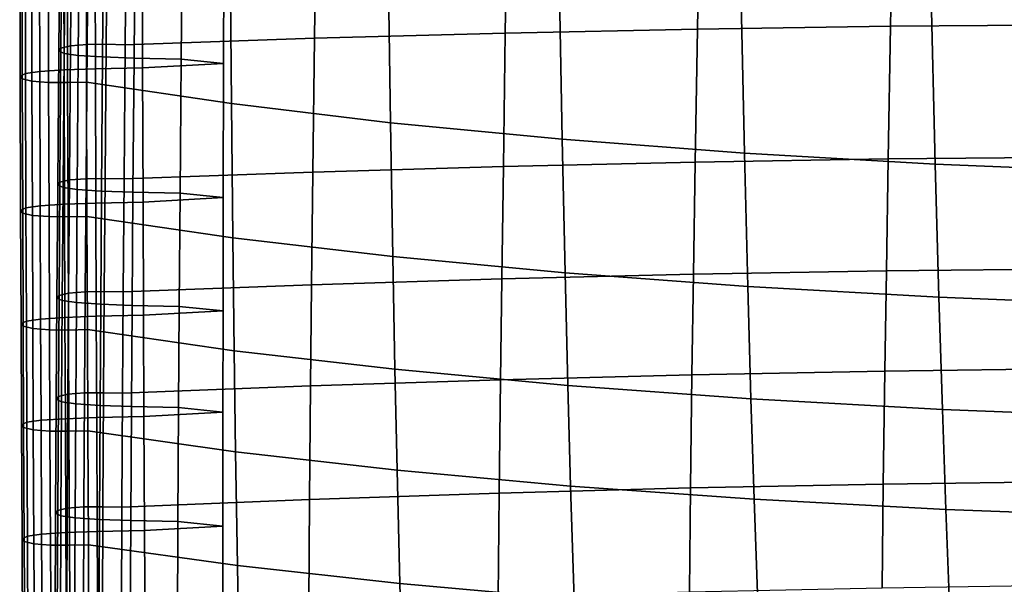
# Model space of a CAD drawing. Units: inches. Extents: x -15.4 to 15.4, y -15.4 to 17.3.
# Drawn here: x -10.2 to -7.6, y -8.9 to -7.4 of the extents above; entities that cross this region are included whole.
import ezdxf

# ---------------------------------------------------------------- set-up
doc = ezdxf.new("R2010")
doc.units = ezdxf.units.IN
doc.header["$MEASUREMENT"] = 0
doc.layers.add('AFUFU-3D-CH-CU-S', color=2, linetype='Continuous')

msp = doc.modelspace()

# ---------------------------------------------------------------- linework, layer by layer
at = {"layer": 'AFUFU-3D-CH-CU-S'}
for points in [[(-8.4271, -7.4637, 14.9197), (-7.9333, -7.4566, 14.9673), (-7.9248, -6.9954, 14.8571), (-8.4191, -7.0011, 14.8191)], [(-7.9333, -7.4566, 14.9673), (-7.4378, -7.4528, 14.9928), (-7.4294, -6.993, 14.8732), (-7.9248, -6.9954, 14.8571)], [(-9.4062, -7.4873, 14.7619), (-8.9183, -7.474, 14.8509), (-8.9112, -7.01, 14.76), (-9.4004, -7.0218, 14.6807)], [(-8.9183, -7.474, 14.8509), (-8.4271, -7.4637, 14.9197), (-8.4191, -7.0011, 14.8191), (-8.9112, -7.01, 14.76)], [(-10.0596, -7.5191, 14.5489), (-10.0541, -7.5123, 14.595), (-10.0501, -7.0453, 14.5237), (-10.0555, -7.0521, 14.4777)], [(-10.0541, -7.5123, 14.595), (-10.0296, -7.5064, 14.6347), (-10.0256, -7.0394, 14.5635), (-10.0501, -7.0453, 14.5237)], [(-10.0296, -7.5064, 14.6347), (-9.987, -7.5031, 14.6566), (-9.983, -7.0361, 14.5853), (-10.0256, -7.0394, 14.5635)], [(-9.987, -7.5031, 14.6566), (-9.9384, -7.5026, 14.6603), (-9.9343, -7.0356, 14.589), (-9.983, -7.0361, 14.5853)], [(-9.9384, -7.5026, 14.6603), (-9.89, -7.5036, 14.6531), (-9.886, -7.0366, 14.5819), (-9.9343, -7.0356, 14.589)], [(-9.4062, -7.4873, 14.7619), (-9.4004, -7.0218, 14.6807), (-9.886, -7.0366, 14.5819), (-9.89, -7.5036, 14.6531)], [(-10.0459, -7.5257, 14.5047), (-10.0596, -7.5191, 14.5489), (-10.0555, -7.0521, 14.4777), (-10.0419, -7.0587, 14.4334)], [(-10.0097, -7.5308, 14.47), (-10.0459, -7.5257, 14.5047), (-10.0419, -7.0587, 14.4334), (-10.0057, -7.0638, 14.3988)], [(-9.9475, -7.5349, 14.4426), (-10.0097, -7.5308, 14.47), (-10.0057, -7.0638, 14.3988), (-9.9435, -7.0679, 14.3713)], [(-9.8673, -7.5378, 14.4229), (-9.9475, -7.5349, 14.4426), (-9.9435, -7.0679, 14.3713), (-9.8633, -7.0709, 14.3516)], [(-9.7468, -7.5405, 14.4047), (-9.8673, -7.5378, 14.4229), (-9.8633, -7.0709, 14.3516), (-9.7428, -7.0736, 14.3335)], [(-9.9673, -7.0977, 14.1756), (-9.966, -7.5651, 14.2441), (-9.8455, -7.5624, 14.2623), (-9.8467, -7.095, 14.1937)], [(-9.8467, -7.095, 14.1937), (-9.8455, -7.5624, 14.2623), (-9.6383, -7.5515, 14.3335), (-9.637, -7.0843, 14.2636)], [(-9.6383, -7.5515, 14.3335), (-9.7468, -7.5405, 14.4047), (-9.7428, -7.0736, 14.3335), (-9.637, -7.0843, 14.2636)], [(-10.1595, -7.1165, 14.0495), (-10.1582, -7.5838, 14.1181), (-10.1446, -7.5773, 14.1623), (-10.1459, -7.1099, 14.0937)], [(-10.154, -7.1233, 14.0035), (-10.1528, -7.5907, 14.072), (-10.1582, -7.5838, 14.1181), (-10.1595, -7.1165, 14.0495)], [(-10.1459, -7.1099, 14.0937), (-10.1446, -7.5773, 14.1623), (-10.1083, -7.5721, 14.197), (-10.1096, -7.1047, 14.1284)], [(-10.1096, -7.1047, 14.1284), (-10.1083, -7.5721, 14.197), (-10.0461, -7.568, 14.2244), (-10.0474, -7.1007, 14.1559)], [(-10.0474, -7.1007, 14.1559), (-10.0461, -7.568, 14.2244), (-9.966, -7.5651, 14.2441), (-9.9673, -7.0977, 14.1756)], [(-10.1295, -7.1292, 13.9637), (-10.1282, -7.5966, 14.0323), (-10.1528, -7.5907, 14.072), (-10.154, -7.1233, 14.0035)], [(-10.0869, -7.1324, 13.9418), (-10.0856, -7.5998, 14.0104), (-10.1282, -7.5966, 14.0323), (-10.1295, -7.1292, 13.9637)], [(-10.0383, -7.133, 13.9382), (-10.037, -7.6004, 14.0068), (-10.0856, -7.5998, 14.0104), (-10.0869, -7.1324, 13.9418)], [(-9.9899, -7.1319, 13.9453), (-9.9887, -7.5993, 14.0139), (-10.037, -7.6004, 14.0068), (-10.0383, -7.133, 13.9382)], [(-9.9887, -7.5993, 14.0139), (-9.9899, -7.1319, 13.9453), (-9.6224, -7.1873, 13.5753), (-9.6183, -7.6541, 13.648)], [(-9.6183, -7.6541, 13.648), (-9.6224, -7.1873, 13.5753), (-9.2181, -7.2367, 13.2452), (-9.2115, -7.7029, 13.3221)], [(-9.2115, -7.7029, 13.3221), (-9.2181, -7.2367, 13.2452), (-8.7813, -7.2797, 12.9581), (-8.7728, -7.7451, 13.0397)], [(-8.7728, -7.7451, 13.0397), (-8.7813, -7.2797, 12.9581), (-8.317, -7.3158, 12.717), (-8.3071, -7.7805, 12.8033)], [(-8.3071, -7.7805, 12.8033), (-8.317, -7.3158, 12.717), (-7.8303, -7.3447, 12.524), (-7.8194, -7.8087, 12.615)], [(-7.8194, -7.8087, 12.615), (-7.8303, -7.3447, 12.524), (-7.3262, -7.3661, 12.3808), (-7.315, -7.8294, 12.4766)], [(-9.4102, -7.8289, 14.8207), (-8.9233, -7.8146, 14.9163), (-8.9183, -7.474, 14.8509), (-9.4062, -7.4873, 14.7619)], [(-8.9233, -7.8146, 14.9163), (-8.4327, -7.8033, 14.9915), (-8.4271, -7.4637, 14.9197), (-8.9183, -7.474, 14.8509)], [(-8.4327, -7.8033, 14.9915), (-7.9393, -7.7952, 15.0455), (-7.9333, -7.4566, 14.9673), (-8.4271, -7.4637, 14.9197)], [(-7.9393, -7.7952, 15.0455), (-7.444, -7.7905, 15.0775), (-7.4378, -7.4528, 14.9928), (-7.9333, -7.4566, 14.9673)], [(-9.4102, -7.8289, 14.8207), (-9.4062, -7.4873, 14.7619), (-9.89, -7.5036, 14.6531), (-9.8927, -7.8462, 14.7052)], [(-10.0623, -7.8617, 14.601), (-10.0568, -7.8548, 14.6471), (-10.0541, -7.5123, 14.595), (-10.0596, -7.5191, 14.5489)], [(-10.0487, -7.8682, 14.5568), (-10.0623, -7.8617, 14.601), (-10.0596, -7.5191, 14.5489), (-10.0459, -7.5257, 14.5047)], [(-10.0568, -7.8548, 14.6471), (-10.0323, -7.8489, 14.6868), (-10.0296, -7.5064, 14.6347), (-10.0541, -7.5123, 14.595)], [(-10.0323, -7.8489, 14.6868), (-9.9897, -7.8457, 14.7087), (-9.987, -7.5031, 14.6566), (-10.0296, -7.5064, 14.6347)], [(-9.9897, -7.8457, 14.7087), (-9.9411, -7.8451, 14.7123), (-9.9384, -7.5026, 14.6603), (-9.987, -7.5031, 14.6566)], [(-9.9411, -7.8451, 14.7123), (-9.8927, -7.8462, 14.7052), (-9.89, -7.5036, 14.6531), (-9.9384, -7.5026, 14.6603)], [(-10.0124, -7.8734, 14.5221), (-10.0487, -7.8682, 14.5568), (-10.0459, -7.5257, 14.5047), (-10.0097, -7.5308, 14.47)], [(-9.9502, -7.8775, 14.4947), (-10.0124, -7.8734, 14.5221), (-10.0097, -7.5308, 14.47), (-9.9475, -7.5349, 14.4426)], [(-9.8701, -7.8804, 14.4749), (-9.9502, -7.8775, 14.4947), (-9.9475, -7.5349, 14.4426), (-9.8673, -7.5378, 14.4229)], [(-9.7495, -7.8831, 14.4568), (-9.8701, -7.8804, 14.4749), (-9.8673, -7.5378, 14.4229), (-9.7468, -7.5405, 14.4047)], [(-9.6392, -7.8942, 14.3847), (-9.7495, -7.8831, 14.4568), (-9.7468, -7.5405, 14.4047), (-9.6383, -7.5515, 14.3335)], [(-10.1446, -7.5773, 14.1623), (-10.1435, -7.9201, 14.2126), (-10.1072, -7.9149, 14.2472), (-10.1083, -7.5721, 14.197)], [(-10.1083, -7.5721, 14.197), (-10.1072, -7.9149, 14.2472), (-10.045, -7.9109, 14.2747), (-10.0461, -7.568, 14.2244)], [(-10.0461, -7.568, 14.2244), (-10.045, -7.9109, 14.2747), (-9.9649, -7.9079, 14.2944), (-9.966, -7.5651, 14.2441)], [(-9.966, -7.5651, 14.2441), (-9.9649, -7.9079, 14.2944), (-9.8443, -7.9053, 14.3126), (-9.8455, -7.5624, 14.2623)], [(-9.8455, -7.5624, 14.2623), (-9.8443, -7.9053, 14.3126), (-9.6392, -7.8942, 14.3847), (-9.6383, -7.5515, 14.3335)], [(-10.1582, -7.5838, 14.1181), (-10.1571, -7.9267, 14.1683), (-10.1435, -7.9201, 14.2126), (-10.1446, -7.5773, 14.1623)], [(-10.1528, -7.5907, 14.072), (-10.1517, -7.9335, 14.1223), (-10.1571, -7.9267, 14.1683), (-10.1582, -7.5838, 14.1181)], [(-10.1282, -7.5966, 14.0323), (-10.1271, -7.9394, 14.0826), (-10.1517, -7.9335, 14.1223), (-10.1528, -7.5907, 14.072)], [(-10.0856, -7.5998, 14.0104), (-10.0845, -7.9426, 14.0607), (-10.1271, -7.9394, 14.0826), (-10.1282, -7.5966, 14.0323)], [(-10.037, -7.6004, 14.0068), (-10.0359, -7.9432, 14.057), (-10.0845, -7.9426, 14.0607), (-10.0856, -7.5998, 14.0104)], [(-9.9887, -7.5993, 14.0139), (-9.9876, -7.9421, 14.0641), (-10.0359, -7.9432, 14.057), (-10.037, -7.6004, 14.0068)], [(-9.9876, -7.9421, 14.0641), (-9.9887, -7.5993, 14.0139), (-9.6183, -7.6541, 13.648), (-9.6147, -7.9964, 13.7019)], [(-9.6147, -7.9964, 13.7019), (-9.6183, -7.6541, 13.648), (-9.2115, -7.7029, 13.3221), (-9.2058, -8.0446, 13.3798)], [(-9.2058, -8.0446, 13.3798), (-9.2115, -7.7029, 13.3221), (-8.7728, -7.7451, 13.0397), (-8.7655, -8.0863, 13.1012)], [(-8.7655, -8.0863, 13.1012), (-8.7728, -7.7451, 13.0397), (-8.3071, -7.7805, 12.8033), (-8.2985, -8.1211, 12.8688)], [(-8.4373, -8.0899, 15.0506), (-7.9442, -8.0811, 15.1096), (-7.9393, -7.7952, 15.0455), (-8.4327, -7.8033, 14.9915)], [(-8.2985, -8.1211, 12.8688), (-8.3071, -7.7805, 12.8033), (-7.8194, -7.8087, 12.615), (-7.8101, -8.1486, 12.6847)], [(-7.9442, -8.0811, 15.1096), (-7.4489, -8.0756, 15.1467), (-7.444, -7.7905, 15.0775), (-7.9393, -7.7952, 15.0455)], [(-9.4134, -8.117, 14.8697), (-8.9273, -8.1019, 14.9704), (-8.9233, -7.8146, 14.9163), (-9.4102, -7.8289, 14.8207)], [(-8.9273, -8.1019, 14.9704), (-8.4373, -8.0899, 15.0506), (-8.4327, -7.8033, 14.9915), (-8.9233, -7.8146, 14.9163)], [(-7.8101, -8.1486, 12.6847), (-7.8194, -7.8087, 12.615), (-7.315, -7.8294, 12.4766), (-7.3053, -8.1687, 12.5504)], [(-10.059, -8.1437, 14.6908), (-10.0344, -8.1378, 14.7305), (-10.0323, -7.8489, 14.6868), (-10.0568, -7.8548, 14.6471)], [(-10.0344, -8.1378, 14.7305), (-9.9918, -8.1346, 14.7524), (-9.9897, -7.8457, 14.7087), (-10.0323, -7.8489, 14.6868)], [(-9.9918, -8.1346, 14.7524), (-9.9432, -8.134, 14.7561), (-9.9411, -7.8451, 14.7123), (-9.9897, -7.8457, 14.7087)], [(-9.9432, -8.134, 14.7561), (-9.8949, -8.1351, 14.749), (-9.8927, -7.8462, 14.7052), (-9.9411, -7.8451, 14.7123)], [(-9.4134, -8.117, 14.8697), (-9.4102, -7.8289, 14.8207), (-9.8927, -7.8462, 14.7052), (-9.8949, -8.1351, 14.749)], [(-10.0644, -8.1506, 14.6448), (-10.059, -8.1437, 14.6908), (-10.0568, -7.8548, 14.6471), (-10.0623, -7.8617, 14.601)], [(-10.0508, -8.1571, 14.6005), (-10.0644, -8.1506, 14.6448), (-10.0623, -7.8617, 14.601), (-10.0487, -7.8682, 14.5568)], [(-10.0145, -8.1623, 14.5659), (-10.0508, -8.1571, 14.6005), (-10.0487, -7.8682, 14.5568), (-10.0124, -7.8734, 14.5221)], [(-9.9523, -8.1664, 14.5384), (-10.0145, -8.1623, 14.5659), (-10.0124, -7.8734, 14.5221), (-9.9502, -7.8775, 14.4947)], [(-9.8722, -8.1693, 14.5187), (-9.9523, -8.1664, 14.5384), (-9.9502, -7.8775, 14.4947), (-9.8701, -7.8804, 14.4749)], [(-9.7517, -8.172, 14.5006), (-9.8722, -8.1693, 14.5187), (-9.8701, -7.8804, 14.4749), (-9.7495, -7.8831, 14.4568)], [(-9.8443, -7.9053, 14.3126), (-9.8432, -8.1944, 14.3549), (-9.6397, -8.1832, 14.4277), (-9.6392, -7.8942, 14.3847)], [(-9.6397, -8.1832, 14.4277), (-9.7517, -8.172, 14.5006), (-9.7495, -7.8831, 14.4568), (-9.6392, -7.8942, 14.3847)], [(-10.1571, -7.9267, 14.1683), (-10.156, -8.2158, 14.2107), (-10.1424, -8.2092, 14.2549), (-10.1435, -7.9201, 14.2126)], [(-10.1517, -7.9335, 14.1223), (-10.1506, -8.2226, 14.1646), (-10.156, -8.2158, 14.2107), (-10.1571, -7.9267, 14.1683)], [(-10.1435, -7.9201, 14.2126), (-10.1424, -8.2092, 14.2549), (-10.1061, -8.2041, 14.2896), (-10.1072, -7.9149, 14.2472)], [(-10.1072, -7.9149, 14.2472), (-10.1061, -8.2041, 14.2896), (-10.0439, -8.2, 14.3171), (-10.045, -7.9109, 14.2747)], [(-10.045, -7.9109, 14.2747), (-10.0439, -8.2, 14.3171), (-9.9638, -8.1971, 14.3368), (-9.9649, -7.9079, 14.2944)], [(-9.9649, -7.9079, 14.2944), (-9.9638, -8.1971, 14.3368), (-9.8432, -8.1944, 14.3549), (-9.8443, -7.9053, 14.3126)], [(-10.1271, -7.9394, 14.0826), (-10.126, -8.2285, 14.1249), (-10.1506, -8.2226, 14.1646), (-10.1517, -7.9335, 14.1223)], [(-10.0845, -7.9426, 14.0607), (-10.0834, -8.2318, 14.103), (-10.126, -8.2285, 14.1249), (-10.1271, -7.9394, 14.0826)], [(-10.0359, -7.9432, 14.057), (-10.0348, -8.2323, 14.0994), (-10.0834, -8.2318, 14.103), (-10.0845, -7.9426, 14.0607)], [(-9.9876, -7.9421, 14.0641), (-9.9865, -8.2313, 14.1065), (-10.0348, -8.2323, 14.0994), (-10.0359, -7.9432, 14.057)], [(-9.9865, -8.2313, 14.1065), (-9.9876, -7.9421, 14.0641), (-9.6147, -7.9964, 13.7019), (-9.6112, -8.285, 13.7477)], [(-9.6112, -8.285, 13.7477), (-9.6147, -7.9964, 13.7019), (-9.2058, -8.0446, 13.3798), (-9.2003, -8.3326, 13.4292)], [(-9.2003, -8.3326, 13.4292), (-9.2058, -8.0446, 13.3798), (-8.7655, -8.0863, 13.1012), (-8.7584, -8.3738, 13.1544)], [(-7.9483, -8.337, 15.1655), (-7.4531, -8.3308, 15.2065), (-7.4489, -8.0756, 15.1467), (-7.9442, -8.0811, 15.1096)], [(-9.4161, -8.3748, 14.9132), (-8.9306, -8.359, 15.0181), (-8.9273, -8.1019, 14.9704), (-9.4134, -8.117, 14.8697)], [(-8.9306, -8.359, 15.0181), (-8.4411, -8.3464, 15.1024), (-8.4373, -8.0899, 15.0506), (-8.9273, -8.1019, 14.9704)], [(-8.7584, -8.3738, 13.1544), (-8.7655, -8.0863, 13.1012), (-8.2985, -8.1211, 12.8688), (-8.2903, -8.408, 12.9259)], [(-8.4411, -8.3464, 15.1024), (-7.9483, -8.337, 15.1655), (-7.9442, -8.0811, 15.1096), (-8.4373, -8.0899, 15.0506)], [(-9.4161, -8.3748, 14.9132), (-9.4134, -8.117, 14.8697), (-9.8949, -8.1351, 14.749), (-9.8966, -8.3935, 14.788)], [(-8.2903, -8.408, 12.9259), (-8.2985, -8.1211, 12.8688), (-7.8101, -8.1486, 12.6847), (-7.8012, -8.435, 12.7456)], [(-10.0662, -8.409, 14.6839), (-10.0607, -8.4021, 14.7299), (-10.059, -8.1437, 14.6908), (-10.0644, -8.1506, 14.6448)], [(-10.0525, -8.4155, 14.6396), (-10.0662, -8.409, 14.6839), (-10.0644, -8.1506, 14.6448), (-10.0508, -8.1571, 14.6005)], [(-10.0607, -8.4021, 14.7299), (-10.0362, -8.3962, 14.7696), (-10.0344, -8.1378, 14.7305), (-10.059, -8.1437, 14.6908)], [(-10.0362, -8.3962, 14.7696), (-9.9936, -8.393, 14.7915), (-9.9918, -8.1346, 14.7524), (-10.0344, -8.1378, 14.7305)], [(-9.9936, -8.393, 14.7915), (-9.945, -8.3924, 14.7952), (-9.9432, -8.134, 14.7561), (-9.9918, -8.1346, 14.7524)], [(-9.945, -8.3924, 14.7952), (-9.8966, -8.3935, 14.788), (-9.8949, -8.1351, 14.749), (-9.9432, -8.134, 14.7561)], [(-7.8012, -8.435, 12.7456), (-7.8101, -8.1486, 12.6847), (-7.3053, -8.1687, 12.5504), (-7.296, -8.4545, 12.6153)], [(-10.0163, -8.4207, 14.6049), (-10.0525, -8.4155, 14.6396), (-10.0508, -8.1571, 14.6005), (-10.0145, -8.1623, 14.5659)], [(-9.9541, -8.4248, 14.5775), (-10.0163, -8.4207, 14.6049), (-10.0145, -8.1623, 14.5659), (-9.9523, -8.1664, 14.5384)], [(-9.8739, -8.4277, 14.5578), (-9.9541, -8.4248, 14.5775), (-9.9523, -8.1664, 14.5384), (-9.8722, -8.1693, 14.5187)], [(-9.7534, -8.4304, 14.5396), (-9.8739, -8.4277, 14.5578), (-9.8722, -8.1693, 14.5187), (-9.7517, -8.172, 14.5006)], [(-9.64, -8.4417, 14.4662), (-9.7534, -8.4304, 14.5396), (-9.7517, -8.172, 14.5006), (-9.6397, -8.1832, 14.4277)], [(-10.1424, -8.2092, 14.2549), (-10.1413, -8.4678, 14.2928), (-10.105, -8.4626, 14.3275), (-10.1061, -8.2041, 14.2896)], [(-10.1061, -8.2041, 14.2896), (-10.105, -8.4626, 14.3275), (-10.0428, -8.4586, 14.3549), (-10.0439, -8.2, 14.3171)], [(-10.0439, -8.2, 14.3171), (-10.0428, -8.4586, 14.3549), (-9.9627, -8.4556, 14.3746), (-9.9638, -8.1971, 14.3368)], [(-9.9638, -8.1971, 14.3368), (-9.9627, -8.4556, 14.3746), (-9.8421, -8.453, 14.3928), (-9.8432, -8.1944, 14.3549)], [(-9.8432, -8.1944, 14.3549), (-9.8421, -8.453, 14.3928), (-9.64, -8.4417, 14.4662), (-9.6397, -8.1832, 14.4277)], [(-10.156, -8.2158, 14.2107), (-10.1549, -8.4744, 14.2486), (-10.1413, -8.4678, 14.2928), (-10.1424, -8.2092, 14.2549)], [(-10.1506, -8.2226, 14.1646), (-10.1494, -8.4812, 14.2025), (-10.1549, -8.4744, 14.2486), (-10.156, -8.2158, 14.2107)], [(-10.126, -8.2285, 14.1249), (-10.1249, -8.4871, 14.1628), (-10.1494, -8.4812, 14.2025), (-10.1506, -8.2226, 14.1646)], [(-10.0834, -8.2318, 14.103), (-10.0823, -8.4904, 14.1409), (-10.1249, -8.4871, 14.1628), (-10.126, -8.2285, 14.1249)], [(-10.0348, -8.2323, 14.0994), (-10.0337, -8.4909, 14.1372), (-10.0823, -8.4904, 14.1409), (-10.0834, -8.2318, 14.103)], [(-9.9865, -8.2313, 14.1065), (-9.9853, -8.4898, 14.1444), (-10.0337, -8.4909, 14.1372), (-10.0348, -8.2323, 14.0994)], [(-9.9853, -8.4898, 14.1444), (-9.9865, -8.2313, 14.1065), (-9.6112, -8.285, 13.7477), (-9.6076, -8.543, 13.7891)], [(-9.6076, -8.543, 13.7891), (-9.6112, -8.285, 13.7477), (-9.2003, -8.3326, 13.4292), (-9.1948, -8.5901, 13.4742)], [(-9.1948, -8.5901, 13.4742), (-9.2003, -8.3326, 13.4292), (-8.7584, -8.3738, 13.1544), (-8.7513, -8.6307, 13.2032)], [(-8.9339, -8.6487, 15.0702), (-8.4448, -8.6355, 15.1584), (-8.4411, -8.3464, 15.1024), (-8.9306, -8.359, 15.0181)], [(-8.4448, -8.6355, 15.1584), (-7.9523, -8.6255, 15.2252), (-7.9483, -8.337, 15.1655), (-8.4411, -8.3464, 15.1024)], [(-7.9523, -8.6255, 15.2252), (-7.4572, -8.6188, 15.2701), (-7.4531, -8.3308, 15.2065), (-7.9483, -8.337, 15.1655)], [(-9.4187, -8.6651, 14.9612), (-9.4161, -8.3748, 14.9132), (-9.8966, -8.3935, 14.788), (-9.8983, -8.6844, 14.8319)], [(-9.4187, -8.6651, 14.9612), (-8.9339, -8.6487, 15.0702), (-8.9306, -8.359, 15.0181), (-9.4161, -8.3748, 14.9132)], [(-8.7513, -8.6307, 13.2032), (-8.7584, -8.3738, 13.1544), (-8.2903, -8.408, 12.9259), (-8.2821, -8.6644, 12.9785)], [(-10.0679, -8.6999, 14.7277), (-10.0624, -8.6931, 14.7737), (-10.0607, -8.4021, 14.7299), (-10.0662, -8.409, 14.6839)], [(-10.0624, -8.6931, 14.7737), (-10.0379, -8.6872, 14.8134), (-10.0362, -8.3962, 14.7696), (-10.0607, -8.4021, 14.7299)], [(-10.0379, -8.6872, 14.8134), (-9.9953, -8.6839, 14.8353), (-9.9936, -8.393, 14.7915), (-10.0362, -8.3962, 14.7696)], [(-9.9953, -8.6839, 14.8353), (-9.9467, -8.6834, 14.839), (-9.945, -8.3924, 14.7952), (-9.9936, -8.393, 14.7915)], [(-9.9467, -8.6834, 14.839), (-9.8983, -8.6844, 14.8319), (-9.8966, -8.3935, 14.788), (-9.945, -8.3924, 14.7952)], [(-10.0543, -8.7065, 14.6834), (-10.0679, -8.6999, 14.7277), (-10.0662, -8.409, 14.6839), (-10.0525, -8.4155, 14.6396)], [(-10.018, -8.7116, 14.6488), (-10.0543, -8.7065, 14.6834), (-10.0525, -8.4155, 14.6396), (-10.0163, -8.4207, 14.6049)], [(-9.9558, -8.7157, 14.6213), (-10.018, -8.7116, 14.6488), (-10.0163, -8.4207, 14.6049), (-9.9541, -8.4248, 14.5775)], [(-9.8757, -8.7186, 14.6016), (-9.9558, -8.7157, 14.6213), (-9.9541, -8.4248, 14.5775), (-9.8739, -8.4277, 14.5578)], [(-9.7551, -8.7213, 14.5834), (-9.8757, -8.7186, 14.6016), (-9.8739, -8.4277, 14.5578), (-9.7534, -8.4304, 14.5396)], [(-9.6401, -8.7327, 14.5094), (-9.7551, -8.7213, 14.5834), (-9.7534, -8.4304, 14.5396), (-9.64, -8.4417, 14.4662)], [(-8.2821, -8.6644, 12.9785), (-8.2903, -8.408, 12.9259), (-7.8012, -8.435, 12.7456), (-7.7923, -8.6908, 12.802)], [(-10.0428, -8.4586, 14.3549), (-10.0414, -8.7497, 14.3975), (-9.9612, -8.7468, 14.4172), (-9.9627, -8.4556, 14.3746)], [(-9.9627, -8.4556, 14.3746), (-9.9612, -8.7468, 14.4172), (-9.8407, -8.7441, 14.4354), (-9.8421, -8.453, 14.3928)], [(-9.8421, -8.453, 14.3928), (-9.8407, -8.7441, 14.4354), (-9.6401, -8.7327, 14.5094), (-9.64, -8.4417, 14.4662)], [(-7.7923, -8.6908, 12.802), (-7.8012, -8.435, 12.7456), (-7.296, -8.4545, 12.6153), (-7.2869, -8.7097, 12.6756)], [(-10.1549, -8.4744, 14.2486), (-10.1534, -8.7655, 14.2912), (-10.1398, -8.7589, 14.3354), (-10.1413, -8.4678, 14.2928)], [(-10.1494, -8.4812, 14.2025), (-10.148, -8.7723, 14.2451), (-10.1534, -8.7655, 14.2912), (-10.1549, -8.4744, 14.2486)], [(-10.1413, -8.4678, 14.2928), (-10.1398, -8.7589, 14.3354), (-10.1035, -8.7538, 14.3701), (-10.105, -8.4626, 14.3275)], [(-10.105, -8.4626, 14.3275), (-10.1035, -8.7538, 14.3701), (-10.0414, -8.7497, 14.3975), (-10.0428, -8.4586, 14.3549)], [(-10.1249, -8.4871, 14.1628), (-10.1234, -8.7782, 14.2054), (-10.148, -8.7723, 14.2451), (-10.1494, -8.4812, 14.2025)], [(-10.0823, -8.4904, 14.1409), (-10.0809, -8.7815, 14.1835), (-10.1234, -8.7782, 14.2054), (-10.1249, -8.4871, 14.1628)], [(-10.0337, -8.4909, 14.1372), (-10.0322, -8.782, 14.1799), (-10.0809, -8.7815, 14.1835), (-10.0823, -8.4904, 14.1409)], [(-9.9853, -8.4898, 14.1444), (-9.9839, -8.781, 14.187), (-10.0322, -8.782, 14.1799), (-10.0337, -8.4909, 14.1372)], [(-9.9839, -8.781, 14.187), (-9.9853, -8.4898, 14.1444), (-9.6076, -8.543, 13.7891), (-9.603, -8.8335, 13.8362)], [(-9.603, -8.8335, 13.8362), (-9.6076, -8.543, 13.7891), (-9.1948, -8.5901, 13.4742), (-9.1877, -8.8799, 13.5259)], [(-9.1877, -8.8799, 13.5259), (-9.1948, -8.5901, 13.4742), (-8.7513, -8.6307, 13.2032), (-8.7424, -8.9198, 13.2596)], [(-8.7424, -8.9198, 13.2596), (-8.7513, -8.6307, 13.2032), (-8.2821, -8.6644, 12.9785), (-8.2719, -8.9527, 13.0396)], [(-8.4476, -8.9007, 15.2071), (-7.9552, -8.8903, 15.2766), (-7.9523, -8.6255, 15.2252), (-8.4448, -8.6355, 15.1584)], [(-7.9552, -8.8903, 15.2766), (-7.4602, -8.8832, 15.3243), (-7.4572, -8.6188, 15.2701), (-7.9523, -8.6255, 15.2252)], [(-9.4207, -8.9311, 15.0043), (-8.9363, -8.9143, 15.1162), (-8.9339, -8.6487, 15.0702), (-9.4187, -8.6651, 14.9612)], [(-8.9363, -8.9143, 15.1162), (-8.4476, -8.9007, 15.2071), (-8.4448, -8.6355, 15.1584), (-8.9339, -8.6487, 15.0702)], [(-9.4207, -8.9311, 15.0043), (-9.4187, -8.6651, 14.9612), (-9.8983, -8.6844, 14.8319), (-9.8996, -8.9509, 14.8718)], [(-8.2719, -8.9527, 13.0396), (-8.2821, -8.6644, 12.9785), (-7.7923, -8.6908, 12.802), (-7.7812, -8.9784, 12.8679)], [(-10.0692, -8.9664, 14.7676), (-10.0637, -8.9596, 14.8137), (-10.0624, -8.6931, 14.7737), (-10.0679, -8.6999, 14.7277)], [(-10.0556, -8.973, 14.7234), (-10.0692, -8.9664, 14.7676), (-10.0679, -8.6999, 14.7277), (-10.0543, -8.7065, 14.6834)], [(-10.0637, -8.9596, 14.8137), (-10.0392, -8.9537, 14.8534), (-10.0379, -8.6872, 14.8134), (-10.0624, -8.6931, 14.7737)], [(-10.0193, -8.9781, 14.6887), (-10.0556, -8.973, 14.7234), (-10.0543, -8.7065, 14.6834), (-10.018, -8.7116, 14.6488)], [(-10.0392, -8.9537, 14.8534), (-9.9966, -8.9504, 14.8753), (-9.9953, -8.6839, 14.8353), (-10.0379, -8.6872, 14.8134)], [(-9.9966, -8.9504, 14.8753), (-9.948, -8.9499, 14.8789), (-9.9467, -8.6834, 14.839), (-9.9953, -8.6839, 14.8353)], [(-9.948, -8.9499, 14.8789), (-9.8996, -8.9509, 14.8718), (-9.8983, -8.6844, 14.8319), (-9.9467, -8.6834, 14.839)], [(-7.7812, -8.9784, 12.8679), (-7.7923, -8.6908, 12.802), (-7.2869, -8.7097, 12.6756), (-7.2754, -8.9966, 12.7464)], [(-9.9571, -8.9822, 14.6613), (-10.0193, -8.9781, 14.6887), (-10.018, -8.7116, 14.6488), (-9.9558, -8.7157, 14.6213)], [(-9.877, -8.9851, 14.6416), (-9.9571, -8.9822, 14.6613), (-9.9558, -8.7157, 14.6213), (-9.8757, -8.7186, 14.6016)], [(-9.7564, -8.9878, 14.6234), (-9.877, -8.9851, 14.6416), (-9.8757, -8.7186, 14.6016), (-9.7551, -8.7213, 14.5834)], [(-9.8407, -8.7441, 14.4354), (-9.8391, -9.0107, 14.4744), (-9.64, -8.9993, 14.5489), (-9.6401, -8.7327, 14.5094)], [(-9.64, -8.9993, 14.5489), (-9.7564, -8.9878, 14.6234), (-9.7551, -8.7213, 14.5834), (-9.6401, -8.7327, 14.5094)], [(-10.1398, -8.7589, 14.3354), (-10.1383, -9.0256, 14.3744), (-10.102, -9.0204, 14.4091), (-10.1035, -8.7538, 14.3701)], [(-10.1035, -8.7538, 14.3701), (-10.102, -9.0204, 14.4091), (-10.0398, -9.0163, 14.4365), (-10.0414, -8.7497, 14.3975)], [(-10.0414, -8.7497, 14.3975), (-10.0398, -9.0163, 14.4365), (-9.9597, -9.0134, 14.4563), (-9.9612, -8.7468, 14.4172)], [(-9.9612, -8.7468, 14.4172), (-9.9597, -9.0134, 14.4563), (-9.8391, -9.0107, 14.4744), (-9.8407, -8.7441, 14.4354)], [(-10.1534, -8.7655, 14.2912), (-10.1519, -9.0321, 14.3302), (-10.1383, -9.0256, 14.3744), (-10.1398, -8.7589, 14.3354)], [(-10.148, -8.7723, 14.2451), (-10.1465, -9.039, 14.2841), (-10.1519, -9.0321, 14.3302), (-10.1534, -8.7655, 14.2912)], [(-10.1234, -8.7782, 14.2054), (-10.1219, -9.0449, 14.2444), (-10.1465, -9.039, 14.2841), (-10.148, -8.7723, 14.2451)], [(-10.0809, -8.7815, 14.1835), (-10.0793, -9.0481, 14.2225), (-10.1219, -9.0449, 14.2444), (-10.1234, -8.7782, 14.2054)], [(-10.0322, -8.782, 14.1799), (-10.0307, -9.0487, 14.2189), (-10.0793, -9.0481, 14.2225), (-10.0809, -8.7815, 14.1835)], [(-9.9839, -8.781, 14.187), (-9.9824, -9.0476, 14.226), (-10.0307, -9.0487, 14.2189), (-10.0322, -8.782, 14.1799)], [(-9.9824, -9.0476, 14.226), (-9.9839, -8.781, 14.187), (-9.603, -8.8335, 13.8362), (-9.5983, -9.0994, 13.8799)], [(-9.5983, -9.0994, 13.8799), (-9.603, -8.8335, 13.8362), (-9.1877, -8.8799, 13.5259), (-9.1805, -9.1451, 13.5744)], [(-9.1805, -9.1451, 13.5744), (-9.1877, -8.8799, 13.5259), (-8.7424, -8.9198, 13.2596), (-8.7333, -9.1843, 13.3128)]]:
    msp.add_3dface(points, dxfattribs=at)

doc.saveas('drawing.dxf')
